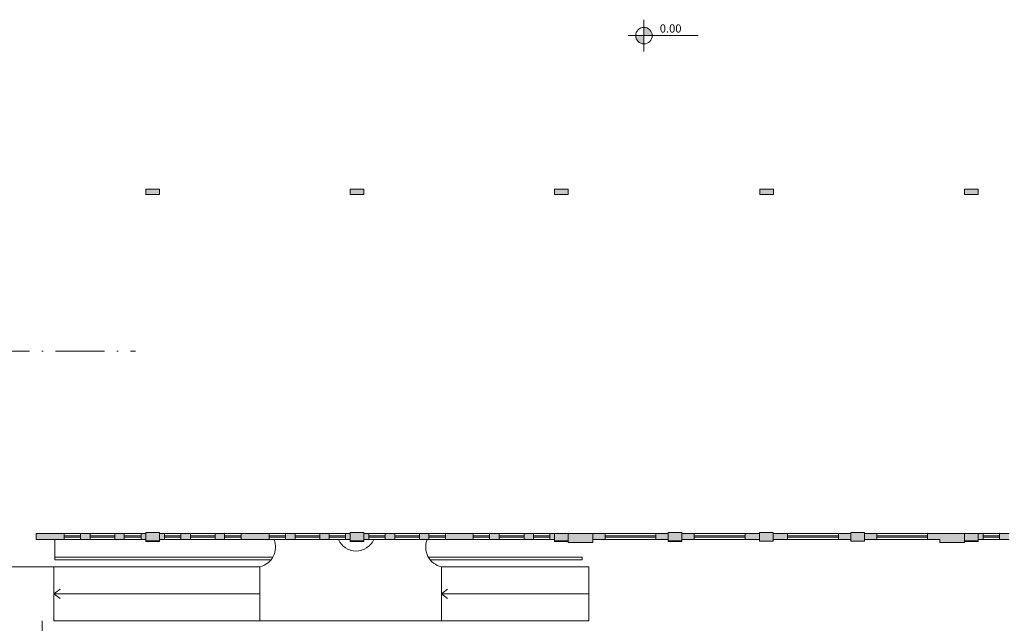
# Model space of a CAD drawing. Units: millimetres. Extents: x -40 to 197, y -92 to 885.
# Drawn here: x 35 to 107, y 518 to 562 of the extents above; entities that cross this region are included whole.
import ezdxf

# ---------------------------------------------------------------- set-up
doc = ezdxf.new("R2010")
doc.units = ezdxf.units.MM
doc.linetypes.add('ACAD_ISO10W100', pattern=[18, 12, -3, 0, -3])
for name, color, linetype, lineweight in [('0.09', 15, 'Continuous', 9), ('0.13', 24, 'Continuous', 13), ('0.3', 250, 'Continuous', 20), ('11', 250, 'Continuous', 15), ('15', 2, 'Continuous', 9), ('r16', 250, 'Continuous', 9)]:
    doc.layers.add(name, color=color, linetype=linetype, lineweight=lineweight)
doc.styles.get("Standard").update_dxf_attribs({"font": 'arial.ttf'})

msp = doc.modelspace()

# ---------------------------------------------------------------- hatches: boundary and pattern name
at = {"layer": 'r16', "lineweight": 5, "ltscale": 0.5}
h = msp.add_hatch(color=7, dxfattribs=at)
h.paths.add_polyline_path([(80.504, 560.912, 0.414214), (81.111, 560.305), (81.111, 560.912)])
h.paths.add_polyline_path([(81.111, 561.52), (81.111, 560.912), (81.718, 560.912, 0.414214)])
h = msp.add_hatch(color=7, dxfattribs=at)
h.paths.add_polyline_path([(80.625, 560.912, 0.414214), (81.111, 560.426), (81.111, 560.912)])
h.paths.add_polyline_path([(81.111, 561.398), (81.111, 560.912), (81.597, 560.912, 0.414214)])
at = {"layer": 'r16', "lineweight": 5}
h = msp.add_hatch(color=7, dxfattribs=at)
h.paths.add_polyline_path([(135.469, 549.492), (135.469, 549.692), (134.97, 549.692), (134.97, 549.492)])
h.paths.add_polyline_path([(134.97, 549.492), (134.97, 549.292), (135.469, 549.292), (135.469, 549.492)])
h.paths.add_polyline_path([(134.47, 549.492), (134.47, 549.292), (134.97, 549.292), (134.97, 549.492)])
h.paths.add_polyline_path([(134.97, 549.492), (134.97, 549.692), (134.47, 549.692), (134.47, 549.492)])
h.paths.add_polyline_path([(119.526, 549.492), (119.526, 549.292), (120.017, 549.292), (120.017, 549.492)])
h.paths.add_polyline_path([(119.526, 549.692), (119.526, 549.492), (120.017, 549.492), (120.017, 549.692)])
h.paths.add_polyline_path([(120.017, 549.692), (120.017, 549.492), (120.526, 549.492), (120.526, 549.692)])
h.paths.add_polyline_path([(120.526, 549.292), (120.526, 549.492), (120.017, 549.492), (120.017, 549.292)])
h.paths.add_polyline_path([(104.56, 549.492), (104.56, 549.292), (105.06, 549.292), (105.06, 549.492)])
h.paths.add_polyline_path([(105.06, 549.492), (105.06, 549.692), (104.56, 549.692), (104.56, 549.492)])
h.paths.add_polyline_path([(105.56, 549.492), (105.56, 549.692), (105.06, 549.692), (105.06, 549.492)])
h.paths.add_polyline_path([(105.56, 549.292), (105.56, 549.492), (105.06, 549.492), (105.06, 549.292)])
h.paths.add_polyline_path([(90.065, 549.492), (90.065, 549.292), (90.589, 549.292), (90.589, 549.492)])
h.paths.add_polyline_path([(90.065, 549.692), (90.065, 549.492), (90.589, 549.492), (90.589, 549.692)])
h.paths.add_polyline_path([(89.59, 549.692), (89.59, 549.492), (90.065, 549.492), (90.065, 549.692)])
h.paths.add_polyline_path([(90.065, 549.292), (90.065, 549.492), (89.59, 549.492), (89.59, 549.292)])
h.paths.add_polyline_path([(75.57, 549.492), (75.57, 549.692), (75.071, 549.692), (75.071, 549.492)])
h.paths.add_polyline_path([(75.071, 549.692), (74.571, 549.692), (74.571, 549.492), (75.071, 549.492)])
h.paths.add_polyline_path([(74.571, 549.492), (74.571, 549.292), (75.071, 549.292), (75.071, 549.492)])
h.paths.add_polyline_path([(75.071, 549.492), (75.071, 549.292), (75.57, 549.292), (75.57, 549.492)])
h.paths.add_polyline_path([(59.616, 549.492), (59.616, 549.292), (60.114, 549.292), (60.114, 549.492)])
h.paths.add_polyline_path([(60.114, 549.492), (60.114, 549.692), (59.616, 549.692), (59.616, 549.492)])
h.paths.add_polyline_path([(60.114, 549.692), (60.114, 549.492), (60.615, 549.492), (60.615, 549.692)])
h.paths.add_polyline_path([(60.114, 549.492), (60.114, 549.292), (60.615, 549.292), (60.615, 549.492)])
h.paths.add_polyline_path([(45.157, 549.292), (45.157, 549.492), (44.657, 549.492), (44.657, 549.292)])
h.paths.add_polyline_path([(44.657, 549.692), (44.657, 549.492), (45.157, 549.492), (45.157, 549.692)])
h.paths.add_polyline_path([(45.657, 549.492), (45.657, 549.692), (45.157, 549.692), (45.157, 549.492)])
h.paths.add_polyline_path([(45.657, 549.292), (45.657, 549.492), (45.157, 549.492), (45.157, 549.292)])
h = msp.add_hatch(color=7, dxfattribs=at)
h.paths.add_polyline_path([(155.42, 524.271), (154.928, 524.271), (154.928, 523.921), (155.42, 523.921)])
h.paths.add_polyline_path([(155.42, 524.918), (154.928, 524.918), (154.928, 524.271), (155.42, 524.271)])
h.paths.add_polyline_path([(155.769, 524.918), (155.42, 524.918), (155.42, 524.271), (155.769, 524.271)])
h.paths.add_polyline_path([(155.769, 524.271), (155.42, 524.271), (155.42, 523.921), (155.769, 523.921)])
h.paths.add_polyline_path([(153.12, 524.273), (151.921, 524.273), (151.921, 524.056), (153.12, 524.056)])
h.paths.add_polyline_path([(153.12, 524.502), (151.921, 524.502), (151.921, 524.273), (153.12, 524.273)])
h.paths.add_polyline_path([(135.877, 524.273), (135.474, 524.273), (135.474, 524.049), (135.877, 524.049)])
h.paths.add_polyline_path([(30.2, 524.273), (29.7, 524.273), (29.7, 523.956), (30.2, 523.956)])
h.paths.add_polyline_path([(30.2, 524.587), (29.7, 524.587), (29.7, 524.273), (30.2, 524.273)])
h.paths.add_polyline_path([(30.7, 524.494), (30.7, 524.587), (30.2, 524.587), (30.2, 524.273), (30.7, 524.273)])
h.paths.add_polyline_path([(30.7, 524.273), (30.2, 524.273), (30.2, 523.956), (30.7, 523.956)])
h.paths.add_polyline_path([(31.034, 524.273), (30.7, 524.273), (30.7, 524.048), (31.034, 524.048)])
h.paths.add_polyline_path([(31.034, 524.494), (30.7, 524.494), (30.7, 524.273), (31.034, 524.273)])
h.paths.add_polyline_path([(38.687, 524.273), (36.631, 524.273), (36.631, 524.048), (38.663, 524.048), (38.687, 524.048)])
h.paths.add_polyline_path([(38.687, 524.494), (36.987, 524.494), (36.631, 524.494), (36.631, 524.273), (38.687, 524.273)])
h.paths.add_polyline_path([(40.586, 524.273), (39.887, 524.273), (39.887, 524.048), (40.586, 524.048)])
h.paths.add_polyline_path([(40.586, 524.494), (39.887, 524.494), (39.887, 524.273), (40.586, 524.273)])
h.paths.add_polyline_path([(43.085, 524.273), (42.385, 524.273), (42.385, 524.048), (43.085, 524.048)])
h.paths.add_polyline_path([(43.085, 524.494), (42.385, 524.494), (42.385, 524.273), (43.085, 524.273)])
h.paths.add_polyline_path([(44.657, 524.273), (44.325, 524.273), (44.325, 524.048), (44.594, 524.048), (44.657, 524.048)])
h.paths.add_polyline_path([(44.657, 524.494), (44.325, 524.494), (44.325, 524.273), (44.657, 524.273)])
h.paths.add_polyline_path([(45.157, 524.579), (44.657, 524.579), (44.657, 524.273), (45.157, 524.273)])
h.paths.add_polyline_path([(45.157, 524.273), (44.657, 524.273), (44.657, 523.948), (45.157, 523.948)])
h.paths.add_polyline_path([(45.657, 524.273), (45.157, 524.273), (45.157, 523.948), (45.657, 523.948)])
h.paths.add_polyline_path([(45.657, 524.579), (45.157, 524.579), (45.157, 524.273), (45.657, 524.273)])
h.paths.add_polyline_path([(46.032, 524.494), (45.657, 524.494), (45.657, 524.273), (46.032, 524.273)])
h.paths.add_polyline_path([(46.032, 524.273), (45.657, 524.273), (45.657, 524.048), (46.032, 524.048)])
h.paths.add_polyline_path([(47.931, 524.273), (47.232, 524.273), (47.232, 524.048), (47.931, 524.048)])
h.paths.add_polyline_path([(47.931, 524.494), (47.232, 524.494), (47.232, 524.273), (47.931, 524.273)])
h.paths.add_polyline_path([(50.43, 524.273), (49.73, 524.273), (49.73, 524.048), (50.43, 524.048)])
h.paths.add_polyline_path([(50.43, 524.494), (49.73, 524.494), (49.73, 524.273), (50.43, 524.273)])
h.paths.add_polyline_path([(53.685, 524.273), (51.629, 524.273), (51.629, 524.048), (53.662, 524.048), (53.685, 524.048)])
h.paths.add_polyline_path([(53.685, 524.494), (53.677, 524.494), (51.985, 524.494), (51.629, 524.494), (51.629, 524.273), (53.685, 524.273)])
h.paths.add_polyline_path([(55.585, 524.273), (54.885, 524.273), (54.885, 524.048), (55.585, 524.048)])
h.paths.add_polyline_path([(55.585, 524.494), (55.584, 524.494), (54.885, 524.494), (54.885, 524.273), (55.585, 524.273)])
h.paths.add_polyline_path([(58.083, 524.273), (57.383, 524.273), (57.383, 524.048), (58.083, 524.048)])
h.paths.add_polyline_path([(58.083, 524.494), (57.383, 524.494), (57.383, 524.273), (58.083, 524.273)])
h.paths.add_polyline_path([(59.614, 524.273), (59.282, 524.273), (59.282, 524.048), (59.614, 524.048)])
h.paths.add_polyline_path([(59.614, 524.494), (59.282, 524.494), (59.282, 524.273), (59.614, 524.273)])
h.paths.add_polyline_path([(60.114, 524.579), (59.614, 524.579), (59.614, 524.273), (60.114, 524.273)])
h.paths.add_polyline_path([(60.114, 524.273), (59.614, 524.273), (59.614, 523.948), (60.114, 523.948)])
h.paths.add_polyline_path([(60.614, 524.273), (60.114, 524.273), (60.114, 523.948), (60.614, 523.948)])
h.paths.add_polyline_path([(60.614, 524.579), (60.114, 524.579), (60.114, 524.273), (60.614, 524.273)])
h.paths.add_polyline_path([(60.982, 524.494), (60.614, 524.494), (60.614, 524.273), (60.982, 524.273)])
h.paths.add_polyline_path([(60.982, 524.273), (60.614, 524.273), (60.614, 524.048), (60.982, 524.048)])
h.paths.add_polyline_path([(62.881, 524.273), (62.182, 524.273), (62.182, 524.048), (62.881, 524.048)])
h.paths.add_polyline_path([(62.881, 524.494), (62.182, 524.494), (62.182, 524.273), (62.881, 524.273)])
h.paths.add_polyline_path([(65.38, 524.273), (64.68, 524.273), (64.68, 524.048), (65.245, 524.048, -0.001408), (65.248, 524.056, 0.001408), (65.245, 524.048), (65.38, 524.048)])
h.paths.add_polyline_path([(65.38, 524.494), (64.68, 524.494), (64.68, 524.273), (65.38, 524.273)])
h.paths.add_polyline_path([(68.615, 524.273), (66.581, 524.273), (66.581, 524.048), (68.592, 524.048), (68.615, 524.048)])
h.paths.add_polyline_path([(68.615, 524.494), (66.915, 524.494), (66.581, 524.494), (66.581, 524.273), (68.615, 524.273)])
h.paths.add_polyline_path([(70.514, 524.273), (69.815, 524.273), (69.815, 524.048), (70.514, 524.048)])
h.paths.add_polyline_path([(70.514, 524.494), (69.815, 524.494), (69.815, 524.273), (70.514, 524.273)])
h.paths.add_polyline_path([(73.033, 524.273), (72.333, 524.273), (72.333, 524.048), (73.033, 524.048)])
h.paths.add_polyline_path([(73.033, 524.494), (72.333, 524.494), (72.333, 524.273), (73.033, 524.273)])
h.paths.add_polyline_path([(74.571, 524.273), (74.232, 524.273), (74.232, 524.048), (74.571, 524.048)])
h.paths.add_polyline_path([(74.571, 524.494), (74.322, 524.494), (74.232, 524.494), (74.232, 524.273), (74.571, 524.273)])
h.paths.add_polyline_path([(75.071, 524.494), (74.571, 524.494), (74.571, 524.273), (75.071, 524.273)])
h.paths.add_polyline_path([(75.071, 524.273), (74.571, 524.273), (74.571, 524.048), (74.571, 523.948), (75.071, 523.948)])
h.paths.add_polyline_path([(75.57, 524.273), (75.071, 524.273), (75.071, 523.948), (75.57, 523.948)])
h.paths.add_polyline_path([(75.57, 524.494), (75.071, 524.494), (75.071, 524.273), (75.57, 524.273)])
h.paths.add_polyline_path([(77.37, 524.273), (75.57, 524.273), (75.57, 523.848), (77.37, 523.848)])
h.paths.add_polyline_path([(77.37, 524.494), (75.834, 524.494), (75.57, 524.494), (75.57, 524.273), (77.37, 524.273)])
h.paths.add_polyline_path([(78.269, 524.494), (77.37, 524.494), (77.37, 524.273), (78.269, 524.273)])
h.paths.add_polyline_path([(78.269, 524.273), (77.37, 524.273), (77.37, 524.048), (78.269, 524.048)])
h.paths.add_polyline_path([(82.888, 524.273), (81.988, 524.273), (81.988, 524.048), (82.888, 524.048)])
h.paths.add_polyline_path([(82.888, 524.494), (81.988, 524.494), (81.988, 524.273), (82.888, 524.273)])
h.paths.add_polyline_path([(83.887, 524.579), (82.888, 524.579), (82.888, 524.273), (83.887, 524.273)])
h.paths.add_polyline_path([(83.887, 524.273), (82.888, 524.273), (82.888, 523.984), (82.888, 523.948), (83.887, 523.948)])
h.paths.add_polyline_path([(84.787, 524.273), (83.887, 524.273), (83.887, 524.048), (84.787, 524.048)])
h.paths.add_polyline_path([(84.787, 524.494), (83.887, 524.494), (83.887, 524.273), (84.787, 524.273)])
h.paths.add_polyline_path([(89.566, 524.273), (88.506, 524.273), (88.506, 524.048), (89.566, 524.048)])
h.paths.add_polyline_path([(89.566, 524.494), (88.506, 524.494), (88.506, 524.273), (89.566, 524.273)])
h.paths.add_polyline_path([(90.065, 524.579), (89.566, 524.579), (89.566, 524.273), (90.065, 524.273)])
h.paths.add_polyline_path([(90.065, 524.273), (89.566, 524.273), (89.566, 523.948), (90.065, 523.948)])
h.paths.add_polyline_path([(90.565, 524.273), (90.065, 524.273), (90.065, 523.948), (90.565, 523.948)])
h.paths.add_polyline_path([(90.565, 524.579), (90.065, 524.579), (90.065, 524.273), (90.565, 524.273)])
h.paths.add_polyline_path([(91.625, 524.494), (90.565, 524.494), (90.565, 524.273), (91.625, 524.273)])
h.paths.add_polyline_path([(91.625, 524.273), (90.565, 524.273), (90.565, 524.048), (91.625, 524.048)])
h.paths.add_polyline_path([(96.244, 524.273), (95.344, 524.273), (95.344, 524.048), (96.244, 524.048)])
h.paths.add_polyline_path([(96.244, 524.494), (95.344, 524.494), (95.344, 524.273), (96.244, 524.273)])
h.paths.add_polyline_path([(97.243, 524.579), (96.244, 524.579), (96.244, 524.273), (97.243, 524.273)])
h.paths.add_polyline_path([(97.243, 524.273), (96.244, 524.273), (96.244, 523.948), (97.243, 523.948), (97.243, 524.048)])
h.paths.add_polyline_path([(98.143, 524.273), (97.243, 524.273), (97.243, 524.048), (98.143, 524.048)])
h.paths.add_polyline_path([(98.143, 524.494), (97.243, 524.494), (97.243, 524.273), (98.143, 524.273)])
h.paths.add_polyline_path([(104.56, 524.273), (101.862, 524.273), (101.862, 524.048), (102.761, 524.048), (102.761, 523.848), (104.56, 523.848)])
h.paths.add_polyline_path([(104.56, 524.494), (101.862, 524.494), (101.862, 524.273), (104.56, 524.273)])
h.paths.add_polyline_path([(105.06, 524.494), (104.56, 524.494), (104.56, 524.273), (105.06, 524.273)])
h.paths.add_polyline_path([(105.06, 524.273), (104.56, 524.273), (104.56, 523.948), (105.06, 523.948)])
h.paths.add_polyline_path([(105.56, 524.273), (105.06, 524.273), (105.06, 523.948), (105.56, 523.948)])
h.paths.add_polyline_path([(105.56, 524.494), (105.06, 524.494), (105.06, 524.273), (105.56, 524.273)])
h.paths.add_polyline_path([(105.928, 524.494), (105.56, 524.494), (105.56, 524.273), (105.928, 524.273)])
h.paths.add_polyline_path([(105.928, 524.273), (105.56, 524.273), (105.56, 524.048), (105.928, 524.048)])
h.paths.add_polyline_path([(107.827, 524.273), (107.127, 524.273), (107.127, 524.048), (107.827, 524.048)])
h.paths.add_polyline_path([(107.827, 524.494), (107.127, 524.494), (107.127, 524.273), (107.827, 524.273)])
h.paths.add_polyline_path([(110.326, 524.494), (109.626, 524.494), (109.626, 524.273), (110.326, 524.273)])
h.paths.add_polyline_path([(110.326, 524.273), (109.626, 524.273), (109.626, 524.048), (110.326, 524.048)])
h.paths.add_polyline_path([(113.581, 524.273), (111.525, 524.273), (111.525, 524.048), (113.581, 524.048)])
h.paths.add_polyline_path([(113.581, 524.494), (111.525, 524.494), (111.525, 524.273), (113.581, 524.273)])
h.paths.add_polyline_path([(115.48, 524.273), (114.78, 524.273), (114.78, 524.048), (115.48, 524.048)])
h.paths.add_polyline_path([(115.48, 524.494), (114.78, 524.494), (114.78, 524.273), (115.48, 524.273)])
h.paths.add_polyline_path([(117.979, 524.273), (117.279, 524.273), (117.279, 524.048), (117.979, 524.048)])
h.paths.add_polyline_path([(117.979, 524.494), (117.279, 524.494), (117.279, 524.273), (117.979, 524.273)])
h.paths.add_polyline_path([(119.517, 524.273), (119.178, 524.273), (119.178, 524.048), (119.517, 524.048)])
h.paths.add_polyline_path([(119.517, 524.494), (119.178, 524.494), (119.178, 524.273), (119.517, 524.273)])
h.paths.add_polyline_path([(120.017, 524.579), (119.517, 524.579), (119.517, 524.273), (120.017, 524.273)])
h.paths.add_polyline_path([(120.017, 524.273), (119.517, 524.273), (119.517, 523.948), (120.017, 523.948)])
h.paths.add_polyline_path([(120.517, 524.273), (120.017, 524.273), (120.017, 523.948), (120.517, 523.948)])
h.paths.add_polyline_path([(120.517, 524.579), (120.017, 524.579), (120.017, 524.273), (120.517, 524.273)])
h.paths.add_polyline_path([(120.927, 524.494), (120.517, 524.494), (120.517, 524.273), (120.927, 524.273)])
h.paths.add_polyline_path([(120.927, 524.273), (120.517, 524.273), (120.517, 524.048), (120.927, 524.048)])
h.paths.add_polyline_path([(122.826, 524.273), (122.126, 524.273), (122.126, 524.048), (122.826, 524.048)])
h.paths.add_polyline_path([(122.826, 524.494), (122.126, 524.494), (122.126, 524.273), (122.826, 524.273)])
h.paths.add_polyline_path([(125.324, 524.273), (124.625, 524.273), (124.625, 524.049), (125.324, 524.049)])
h.paths.add_polyline_path([(125.324, 524.495), (124.625, 524.495), (124.625, 524.273), (125.324, 524.273)])
h.paths.add_polyline_path([(128.58, 524.273), (126.524, 524.273), (126.524, 524.049), (128.58, 524.049)])
h.paths.add_polyline_path([(128.58, 524.495), (126.524, 524.495), (126.524, 524.273), (128.58, 524.273)])
h.paths.add_polyline_path([(130.479, 524.273), (129.779, 524.273), (129.779, 524.049), (130.479, 524.049)])
h.paths.add_polyline_path([(130.479, 524.495), (129.779, 524.495), (129.779, 524.273), (130.479, 524.273)])
h.paths.add_polyline_path([(132.977, 524.273), (132.278, 524.273), (132.278, 524.049), (132.977, 524.049)])
h.paths.add_polyline_path([(132.977, 524.495), (132.278, 524.495), (132.278, 524.273), (132.977, 524.273)])
h.paths.add_polyline_path([(134.474, 524.273), (134.177, 524.273), (134.177, 524.049), (134.474, 524.049)])
h.paths.add_polyline_path([(134.474, 524.495), (134.177, 524.495), (134.177, 524.273), (134.474, 524.273)])
h.paths.add_polyline_path([(134.97, 524.58), (134.474, 524.58), (134.474, 524.273), (134.97, 524.273)])
h.paths.add_polyline_path([(134.97, 524.273), (134.474, 524.273), (134.474, 523.949), (134.97, 523.949)])
h.paths.add_polyline_path([(135.474, 524.273), (134.97, 524.273), (134.97, 523.949), (135.474, 523.949)])
h.paths.add_polyline_path([(135.474, 524.58), (134.97, 524.58), (134.97, 524.273), (135.474, 524.273)])
h.paths.add_polyline_path([(135.877, 524.495), (135.474, 524.495), (135.474, 524.273), (135.877, 524.273)])
h.paths.add_polyline_path([(137.776, 524.273), (137.077, 524.273), (137.077, 524.049), (137.776, 524.049)])
h.paths.add_polyline_path([(137.776, 524.495), (137.077, 524.495), (137.077, 524.273), (137.776, 524.273)])
h.paths.add_polyline_path([(140.275, 524.494), (139.575, 524.494), (139.575, 524.273), (140.275, 524.273)])
h.paths.add_polyline_path([(140.275, 524.273), (139.575, 524.273), (139.575, 524.048), (140.275, 524.048)])
h.paths.add_polyline_path([(143.53, 524.273), (141.474, 524.273), (141.474, 524.048), (143.53, 524.048)])
h.paths.add_polyline_path([(143.53, 524.494), (141.474, 524.494), (141.474, 524.273), (143.53, 524.273)])
h.paths.add_polyline_path([(145.429, 524.273), (144.73, 524.273), (144.73, 524.048), (145.429, 524.048)])
h.paths.add_polyline_path([(145.429, 524.494), (144.73, 524.494), (144.73, 524.273), (145.429, 524.273)])
h.paths.add_polyline_path([(147.928, 524.273), (147.228, 524.273), (147.228, 524.048), (147.928, 524.048)])
h.paths.add_polyline_path([(147.928, 524.494), (147.228, 524.494), (147.228, 524.273), (147.928, 524.273)])
h.paths.add_polyline_path([(149.431, 524.273), (149.127, 524.273), (149.127, 524.048), (149.431, 524.048)])
h.paths.add_polyline_path([(149.431, 524.494), (149.127, 524.494), (149.127, 524.273), (149.431, 524.273)])
h.paths.add_polyline_path([(149.931, 524.587), (149.431, 524.587), (149.431, 524.273), (149.931, 524.273)])
h.paths.add_polyline_path([(149.931, 524.273), (149.431, 524.273), (149.431, 524.048), (149.431, 523.963), (149.431, 523.956), (149.931, 523.956)])
h.paths.add_polyline_path([(150.431, 524.273), (149.931, 524.273), (149.931, 523.956), (150.431, 523.956)])
h.paths.add_polyline_path([(150.431, 524.587), (149.931, 524.587), (149.931, 524.273), (150.431, 524.273)])
h.paths.add_polyline_path([(151.921, 524.268, -0.001141), (151.921, 524.273), (150.431, 524.273), (150.431, 524.056), (151.921, 524.056)])
h.paths.add_polyline_path([(151.921, 524.502), (150.431, 524.502), (150.431, 524.273), (151.921, 524.273, -0.001141), (151.921, 524.279)])
h.paths.add_polyline_path([(154.928, 524.273), (153.12, 524.273), (153.12, 524.056), (154.928, 524.056)])
h.paths.add_polyline_path([(154.928, 524.502), (153.978, 524.502), (153.12, 524.502), (153.12, 524.273), (154.928, 524.273)])
h.paths.add_polyline_path([(155.669, 525.418), (155.42, 525.418), (155.42, 524.918), (155.669, 524.918)])
h.paths.add_polyline_path([(155.42, 525.418), (155.17, 525.418), (155.17, 524.918), (155.42, 524.918)])
for points in [[(44.657, 523.956), (45.657, 523.956), (45.657, 523.921), (44.657, 523.921)], [(59.614, 523.956), (60.614, 523.956), (60.614, 523.921), (59.614, 523.921)], [(74.571, 523.956), (75.57, 523.956), (75.57, 523.921), (74.571, 523.921)], [(82.888, 523.956), (83.887, 523.956), (83.887, 523.921), (82.888, 523.921)], [(104.56, 523.956), (105.56, 523.956), (105.56, 523.921), (104.56, 523.921)]]:
    msp.add_hatch(color=7, dxfattribs=at).paths.add_polyline_path(points)

# ---------------------------------------------------------------- linework, layer by layer
at = {"layer": '0.09', "color": 7, "lineweight": 5}
for p, q in [((38.679, 524.494), (39.878, 524.494)), ((38.727, 524.494), (39.927, 524.494)), ((40.586, 524.494), (42.385, 524.494)), ((40.626, 524.494), (42.425, 524.494)), ((43.085, 524.494), (44.284, 524.494)), ((43.125, 524.494), (44.325, 524.494)), ((47.232, 524.494), (46.032, 524.494)), ((49.73, 524.494), (47.931, 524.494)), ((51.629, 524.494), (50.43, 524.494)), ((53.677, 524.494), (54.876, 524.494)), ((55.584, 524.494), (57.383, 524.494)), ((58.083, 524.494), (59.282, 524.494)), ((62.182, 524.494), (60.982, 524.494)), ((64.68, 524.494), (62.881, 524.494)), ((66.58, 524.494), (65.38, 524.494)), ((68.615, 524.494), (69.815, 524.494)), ((70.514, 524.494), (72.333, 524.494)), ((73.033, 524.494), (74.232, 524.494)), ((78.269, 524.494), (81.988, 524.494)), ((84.787, 524.494), (88.506, 524.494)), ((91.625, 524.494), (95.344, 524.494)), ((98.143, 524.494), (101.862, 524.494)), ((107.127, 524.494), (105.928, 524.494)), ((38.687, 524.048), (39.887, 524.048)), ((38.727, 524.048), (39.927, 524.048)), ((40.586, 524.048), (42.385, 524.048)), ((40.626, 524.048), (42.425, 524.048)), ((43.085, 524.048), (44.284, 524.048)), ((43.125, 524.048), (44.325, 524.048)), ((47.232, 524.048), (46.032, 524.048)), ((49.73, 524.048), (47.931, 524.048)), ((51.629, 524.048), (50.43, 524.048)), ((53.685, 524.048), (54.885, 524.048)), ((55.584, 524.048), (57.383, 524.048)), ((58.083, 524.048), (59.282, 524.048)), ((62.182, 524.048), (60.982, 524.048)), ((64.68, 524.048), (62.881, 524.048)), ((66.58, 524.048), (65.38, 524.048)), ((68.615, 524.048), (69.815, 524.048)), ((70.514, 524.048), (72.333, 524.048)), ((73.033, 524.048), (74.232, 524.048)), ((78.269, 524.048), (81.988, 524.048)), ((84.787, 524.048), (88.506, 524.048)), ((91.625, 524.048), (95.344, 524.048)), ((98.143, 524.048), (101.862, 524.048)), ((107.127, 524.048), (105.928, 524.048)), ((37.933, 522.065), (52.993, 522.065)), ((37.933, 518.106), (37.933, 522.065)), ((52.993, 522.065), (52.993, 518.106)), ((77.084, 522.065), (66.293, 522.065)), ((66.293, 522.065), (66.293, 518.106)), ((77.084, 522.065), (77.084, 518.106)), ((77.084, 518.106), (37.933, 518.106))]:
    msp.add_line(p, q, dxfattribs=at)
msp.add_arc((60.043, 524.634), 1.417, 204.06876, 335.93124, dxfattribs=at)
at = {"layer": '0.13', "color": 7, "lineweight": 5}
for p, q in [((38.006, 522.575), (38.006, 524.056)), ((38.006, 522.775), (53.957, 522.775)), ((38.006, 522.575), (53.821, 522.575)), ((76.595, 522.775), (65.329, 522.775)), ((76.595, 522.575), (65.465, 522.575)), ((37.933, 520.086), (38.386, 520.427)), ((66.293, 520.086), (66.746, 520.427)), ((52.993, 520.086), (37.933, 520.086)), ((37.933, 520.086), (38.386, 519.744)), ((77.084, 520.086), (66.293, 520.086)), ((66.293, 520.086), (66.746, 519.744))]:
    msp.add_line(p, q, dxfattribs=at)
at = {"layer": '0.13', "color": 252, "lineweight": 5}
msp.add_line((19.813, 522.065), (37.974, 522.065), dxfattribs=at)
at = {"layer": '0.13', "color": 7, "lineweight": 5, "ltscale": 0.2}
msp.add_line((37.066, 518.106), (37.066, 517.373), dxfattribs=at)
at = {"layer": '0.13', "color": 7, "lineweight": 5}
for centre, start, end in [((52.681, 523.499), 282.27104, 22.31986), ((66.605, 523.499), 157.68014, 257.72896)]:
    msp.add_arc(centre, 1.467, start, end, dxfattribs=at)
at = {"layer": '0.3', "color": 7, "lineweight": 5}
for p, q in [((44.657, 549.292), (44.657, 549.692)), ((45.657, 549.292), (45.657, 549.692)), ((59.616, 549.292), (59.616, 549.692)), ((60.615, 549.292), (60.615, 549.692)), ((74.571, 549.292), (74.571, 549.692)), ((75.57, 549.292), (75.57, 549.692)), ((89.59, 549.292), (89.59, 549.692)), ((90.589, 549.292), (90.589, 549.692)), ((104.56, 549.292), (104.56, 549.692)), ((105.56, 549.292), (105.56, 549.692)), ((38.663, 524.494), (36.631, 524.494)), ((36.631, 524.494), (36.631, 524.048)), ((38.687, 524.494), (36.672, 524.494)), ((36.987, 524.494), (38.687, 524.494)), ((38.687, 524.494), (38.687, 524.048)), ((38.687, 524.494), (38.687, 524.048)), ((39.887, 524.494), (40.586, 524.494)), ((42.385, 524.494), (43.085, 524.494)), ((44.325, 524.494), (44.325, 524.048)), ((44.325, 524.494), (44.325, 524.048)), ((44.657, 524.579), (45.657, 524.579)), ((44.657, 523.948), (44.657, 524.579)), ((44.657, 523.948), (44.657, 524.579)), ((44.657, 523.948), (44.657, 524.579)), ((45.657, 524.579), (45.657, 523.948)), ((46.032, 524.494), (46.032, 524.048)), ((47.931, 524.494), (47.232, 524.494)), ((50.43, 524.494), (49.73, 524.494)), ((53.662, 524.494), (51.629, 524.494)), ((51.629, 524.494), (51.629, 524.048)), ((51.985, 524.494), (53.685, 524.494)), ((53.685, 524.494), (53.685, 524.048)), ((53.685, 524.494), (53.685, 524.048)), ((54.885, 524.494), (55.585, 524.494)), ((57.383, 524.494), (58.083, 524.494)), ((59.282, 524.494), (59.282, 524.048)), ((59.614, 524.579), (60.614, 524.579)), ((59.614, 523.948), (59.614, 524.579)), ((59.614, 523.948), (59.614, 524.579)), ((60.614, 524.579), (60.614, 523.948)), ((60.982, 524.494), (60.982, 524.048)), ((62.881, 524.494), (62.182, 524.494)), ((65.38, 524.494), (64.68, 524.494)), ((68.592, 524.494), (66.581, 524.494)), ((66.581, 524.494), (66.581, 524.048)), ((66.915, 524.494), (68.615, 524.494)), ((68.615, 524.494), (68.615, 524.048)), ((68.615, 524.494), (68.615, 524.048)), ((69.815, 524.494), (70.514, 524.494)), ((72.333, 524.494), (73.033, 524.494)), ((74.232, 524.494), (74.232, 524.048)), ((74.571, 523.948), (74.571, 524.494)), ((75.57, 524.494), (75.57, 523.848)), ((75.834, 524.494), (78.269, 524.494)), ((77.37, 524.494), (77.37, 523.848)), ((78.269, 524.494), (78.269, 524.048)), ((81.988, 524.494), (81.988, 524.048)), ((82.888, 524.579), (83.887, 524.579)), ((82.888, 524.579), (82.888, 523.984)), ((83.887, 523.948), (83.887, 524.579)), ((83.887, 524.494), (84.787, 524.494)), ((84.787, 524.494), (84.787, 524.048)), ((88.506, 524.494), (88.506, 524.048)), ((90.565, 524.579), (89.566, 524.579)), ((89.566, 523.948), (89.566, 524.579)), ((90.565, 524.494), (90.565, 524.579)), ((90.565, 524.579), (90.565, 523.948)), ((90.565, 524.494), (91.625, 524.494)), ((91.625, 524.494), (91.625, 524.048)), ((95.344, 524.494), (95.344, 524.048)), ((97.243, 524.579), (96.244, 524.579)), ((96.244, 523.948), (96.244, 524.579)), ((97.243, 524.494), (97.243, 524.579)), ((97.243, 524.579), (97.243, 523.984)), ((97.243, 524.494), (98.143, 524.494)), ((98.143, 524.494), (98.143, 524.048)), ((104.56, 524.494), (101.862, 524.494)), ((101.862, 524.494), (101.862, 524.048)), ((104.56, 524.494), (104.56, 523.848)), ((105.56, 523.948), (105.56, 524.494)), ((105.928, 524.494), (105.928, 524.048)), ((107.827, 524.494), (107.127, 524.494)), ((36.631, 524.048), (38.687, 524.048)), ((38.663, 524.048), (36.631, 524.048)), ((36.672, 524.048), (38.077, 524.048)), ((38.687, 524.048), (36.984, 524.048)), ((39.887, 524.048), (40.586, 524.048)), ((42.385, 524.048), (43.085, 524.048)), ((44.325, 524.048), (44.594, 524.048)), ((44.388, 524.048), (44.657, 524.048)), ((44.657, 523.948), (45.657, 523.948)), ((46.032, 524.048), (45.657, 524.048)), ((47.931, 524.048), (47.232, 524.048)), ((50.43, 524.048), (49.73, 524.048)), ((51.629, 524.048), (53.685, 524.048)), ((53.662, 524.048), (51.629, 524.048)), ((54.885, 524.048), (55.585, 524.048)), ((57.383, 524.048), (58.083, 524.048)), ((59.282, 524.048), (59.614, 524.048)), ((59.614, 523.948), (60.614, 523.948)), ((60.982, 524.048), (60.614, 524.048)), ((62.881, 524.048), (62.182, 524.048)), ((65.38, 524.048), (64.68, 524.048)), ((66.581, 524.048), (68.615, 524.048)), ((68.592, 524.048), (66.581, 524.048)), ((69.815, 524.048), (70.514, 524.048)), ((72.333, 524.048), (73.033, 524.048)), ((74.232, 524.048), (74.572, 524.048)), ((74.571, 523.948), (75.57, 523.948)), ((75.57, 523.848), (77.37, 523.848)), ((77.37, 524.048), (78.269, 524.048)), ((81.988, 524.048), (82.888, 524.048)), ((82.888, 524.048), (82.888, 523.948)), ((82.888, 523.948), (83.887, 523.948)), ((83.887, 524.048), (84.787, 524.048)), ((88.506, 524.048), (89.566, 524.048)), ((90.565, 523.948), (89.566, 523.948)), ((90.565, 524.048), (91.625, 524.048)), ((95.344, 524.048), (96.244, 524.048)), ((97.243, 523.948), (96.244, 523.948)), ((97.243, 524.048), (97.243, 523.948)), ((97.243, 524.048), (98.143, 524.048)), ((101.862, 524.048), (102.761, 524.048)), ((102.761, 524.048), (102.761, 523.848)), ((104.56, 523.848), (102.761, 523.848)), ((105.56, 523.948), (104.56, 523.948)), ((105.928, 524.048), (105.56, 524.048)), ((107.827, 524.048), (107.127, 524.048))]:
    msp.add_line(p, q, dxfattribs=at)
for points in [[(45.657, 549.692), (44.657, 549.692)], [(45.657, 549.292), (44.657, 549.292)], [(60.615, 549.692), (59.616, 549.692)], [(60.615, 549.292), (59.616, 549.292)], [(75.57, 549.692), (74.571, 549.692)], [(75.57, 549.292), (74.571, 549.292)], [(90.589, 549.692), (89.59, 549.692)], [(90.589, 549.292), (89.59, 549.292)], [(105.56, 549.692), (104.56, 549.692)], [(105.56, 549.292), (104.56, 549.292)], [(39.887, 524.048), (39.887, 524.494)], [(40.586, 524.048), (40.586, 524.494)], [(42.385, 524.048), (42.385, 524.494)], [(43.085, 524.048), (43.085, 524.494)], [(44.325, 524.048), (44.325, 524.494), (44.657, 524.494)], [(44.325, 524.048), (44.325, 524.494), (44.657, 524.494)], [(46.032, 524.494), (46.032, 524.494), (45.657, 524.494)], [(47.232, 524.048), (47.232, 524.494)], [(47.931, 524.048), (47.931, 524.494)], [(49.73, 524.048), (49.73, 524.494)], [(50.43, 524.048), (50.43, 524.494)], [(54.885, 524.048), (54.885, 524.494)], [(55.585, 524.048), (55.585, 524.494)], [(57.383, 524.048), (57.383, 524.494)], [(58.083, 524.048), (58.083, 524.494)], [(59.282, 524.048), (59.282, 524.494), (59.614, 524.494)], [(61.072, 524.494), (61.072, 524.494), (60.614, 524.494)], [(62.182, 524.048), (62.182, 524.494)], [(62.881, 524.048), (62.881, 524.494)], [(64.68, 524.048), (64.68, 524.494)], [(65.38, 524.048), (65.38, 524.494)], [(69.815, 524.048), (69.815, 524.494)], [(70.514, 524.048), (70.514, 524.494)], [(72.333, 524.048), (72.333, 524.494)], [(73.033, 524.048), (73.033, 524.494)], [(74.232, 524.494), (74.322, 524.494), (74.572, 524.494)], [(74.571, 524.494), (77.47, 524.494)], [(82.888, 524.494), (81.988, 524.494)], [(89.566, 524.494), (88.506, 524.494)], [(96.244, 524.494), (95.344, 524.494)], [(102.761, 524.494), (101.862, 524.494)], [(105.928, 524.494), (105.928, 524.494), (104.56, 524.494)], [(107.127, 524.048), (107.127, 524.494)]]:
    msp.add_lwpolyline(points, dxfattribs=at)
at = {"layer": '0.3', "linetype": 'ACAD_ISO10W100', "lineweight": 5, "ltscale": 0.3}
msp.add_lwpolyline([(10.541, 537.846), (43.907, 537.846)], dxfattribs=at)
at = {"layer": '0.3', "color": 7, "lineweight": 5}
for points in [[(44.657, 523.956), (45.657, 523.956), (45.657, 523.921), (44.657, 523.921)], [(59.614, 523.956), (60.614, 523.956), (60.614, 523.921), (59.614, 523.921)], [(74.571, 523.956), (75.57, 523.956), (75.57, 523.921), (74.571, 523.921)], [(82.888, 523.956), (83.887, 523.956), (83.887, 523.921), (82.888, 523.921)], [(104.56, 523.956), (105.56, 523.956), (105.56, 523.921), (104.56, 523.921)]]:
    msp.add_lwpolyline(points, close=True, dxfattribs=at)
at = {"layer": '11', "color": 7, "lineweight": 5}
for p, q in [((39.887, 524.32), (38.687, 524.32)), ((39.887, 524.22), (38.687, 524.22)), ((42.385, 524.32), (40.586, 524.32)), ((42.385, 524.22), (40.586, 524.22)), ((44.325, 524.32), (43.085, 524.32)), ((44.325, 524.22), (43.085, 524.22)), ((47.232, 524.32), (46.032, 524.32)), ((47.232, 524.22), (46.032, 524.22)), ((49.73, 524.32), (47.931, 524.32)), ((49.73, 524.22), (47.931, 524.22)), ((51.629, 524.32), (50.43, 524.32)), ((51.629, 524.22), (50.43, 524.22)), ((54.885, 524.32), (53.685, 524.32)), ((54.885, 524.22), (53.685, 524.22)), ((57.383, 524.32), (55.584, 524.32)), ((57.383, 524.22), (55.584, 524.22)), ((59.282, 524.32), (58.083, 524.32)), ((59.282, 524.22), (58.083, 524.22)), ((62.182, 524.32), (60.982, 524.32)), ((62.182, 524.22), (60.982, 524.22)), ((64.68, 524.32), (62.881, 524.32)), ((64.68, 524.22), (62.881, 524.22)), ((66.58, 524.32), (65.38, 524.32)), ((66.58, 524.22), (65.38, 524.22)), ((69.815, 524.32), (68.615, 524.32)), ((69.815, 524.22), (68.615, 524.22)), ((72.333, 524.32), (70.514, 524.32)), ((72.333, 524.22), (70.514, 524.22)), ((74.232, 524.32), (73.033, 524.32)), ((74.232, 524.22), (73.033, 524.22)), ((81.988, 524.318), (78.269, 524.318)), ((81.988, 524.218), (78.269, 524.218)), ((88.506, 524.318), (84.787, 524.318)), ((88.506, 524.218), (84.787, 524.218)), ((95.344, 524.318), (91.625, 524.318)), ((95.344, 524.218), (91.625, 524.218)), ((101.862, 524.318), (98.143, 524.318)), ((101.862, 524.218), (98.143, 524.218)), ((107.127, 524.318), (105.928, 524.318)), ((107.127, 524.218), (105.928, 524.218))]:
    msp.add_line(p, q, dxfattribs=at)
at = {"layer": '15', "color": 7, "lineweight": 5, "ltscale": 0.5}
for p, q in [((81.111, 560.912), (81.111, 562.078)), ((81.111, 560.912), (79.945, 560.912)), ((81.111, 560.912), (81.111, 559.747)), ((85.069, 560.912), (81.111, 560.912))]:
    msp.add_line(p, q, dxfattribs=at)
at = {"layer": '15', "color": 7, "lineweight": 5}
msp.add_line((76.595, 522.575), (76.595, 522.775), dxfattribs=at)
at = {"layer": '15', "color": 7, "lineweight": 5, "ltscale": 0.5}
msp.add_circle((81.111, 560.912), 0.607, dxfattribs=at)

# ---------------------------------------------------------------- texts
at = {"layer": '15', "color": 7, "lineweight": 5, "ltscale": 0.2, "insert": (82.268, 561.735), "char_height": 0.5997, "width": 4.36748, "attachment_point": 1}
msp.add_mtext('{\\fVerdana|b0|i0|c0|p34;0.00}', dxfattribs=at)

doc.saveas('drawing.dxf')
